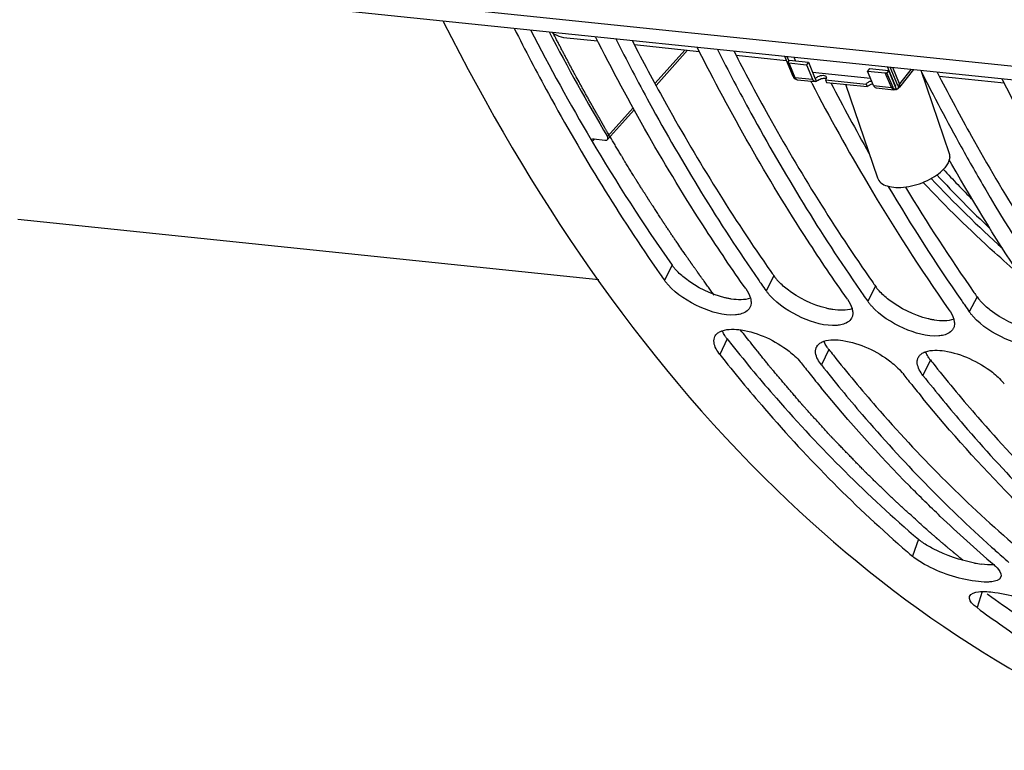
# Model space of a CAD drawing. Units: millimetres. Extents: x 0 to 594, y -37 to 420.
# Drawn here: x 187 to 197, y 43 to 50 of the extents above; entities that cross this region are included whole.
import ezdxf

# ---------------------------------------------------------------- set-up
doc = ezdxf.new("R2010")
doc.units = ezdxf.units.MM
doc.header["$LTSCALE"] = 32.67
doc.layers.get('0').update_dxf_attribs({"linetype": 'CONTINUOUS'})
doc.layers.add('02___PRT_ALL_AXES', color=7, linetype='CONTINUOUS')
doc.layers.add('AXES', color=7, linetype='CONTINUOUS')

msp = doc.modelspace()

# ---------------------------------------------------------------- linework, layer by layer
at = {"color": 3, "linetype": 'CONTINUOUS'}
for p, q in [((189.63517, 50.306407), (199.911284, 49.243269)), ((193.074544, 49.812677), (193.096109, 49.770824)), ((194.082006, 49.708448), (194.103572, 49.666595)), ((196.09693, 49.499989), (196.118496, 49.458136)), ((196.592797, 44.330309), (196.602932, 44.322885))]:
    msp.add_line(p, q, dxfattribs=at)
at = {"color": 7, "linetype": 'CONTINUOUS'}
for p, q in [((189.695599, 50.16229), (199.971713, 49.099153)), ((194.582874, 49.656667), (194.65898, 49.475163)), ((194.608893, 49.653975), (194.626468, 49.612058)), ((194.629606, 49.616067), (194.612416, 49.594109)), ((194.612416, 49.594109), (194.672845, 49.449992)), ((194.626098, 49.590719), (194.802404, 49.572479)), ((194.802404, 49.572479), (194.862833, 49.428362)), ((195.406882, 49.509942), (195.583187, 49.491702)), ((195.467311, 49.365825), (195.406882, 49.509942)), ((195.616919, 49.513922), (195.599729, 49.491964)), ((195.660158, 49.347847), (195.599729, 49.491964)), ((195.682386, 49.369284), (195.60628, 49.550788)), ((195.694793, 49.328203), (195.616919, 49.513922)), ((195.708404, 49.366593), (195.632299, 49.548096)), ((195.861409, 49.524393), (195.723862, 49.348698)), ((194.711129, 49.424075), (194.887435, 49.405834)), ((194.855102, 49.388482), (194.844053, 49.409727)), ((195.491912, 49.343297), (195.668218, 49.325057)), ((195.698235, 49.329347), (195.694793, 49.328203)), ((196.243558, 48.584808), (196.217186, 48.631244)), ((192.744987, 47.441728), (186.983783, 48.037765))]:
    msp.add_line(p, q, dxfattribs=at)
at = {"color": 9, "linetype": 'CONTINUOUS'}
for p, q in [((194.626098, 49.590719), (194.686527, 49.446602)), ((195.643616, 49.347585), (195.583187, 49.491702)), ((195.725023, 49.382014), (195.65643, 49.545599)), ((195.838355, 49.526778), (195.725023, 49.382014)), ((194.686527, 49.446602), (194.862833, 49.428362)), ((195.467311, 49.365825), (195.643616, 49.347585)), ((195.679708, 49.364179), (195.682813, 49.368146)), ((193.470628, 47.585188), (193.393659, 47.43668)), ((194.47809, 47.480959), (194.401121, 47.332451)), ((195.485552, 47.37673), (195.408584, 47.228222)), ((196.493014, 47.272501), (196.416046, 47.123993)), ((194.014949, 46.855796), (193.942032, 46.701859)), ((195.022411, 46.751567), (194.949495, 46.59763)), ((196.029873, 46.647338), (195.956957, 46.493401)), ((195.911149, 44.870317), (195.852348, 44.701599)), ((196.542352, 44.350559), (196.492596, 44.191836))]:
    msp.add_line(p, q, dxfattribs=at)
at = {"color": 3, "linetype": 'CONTINUOUS'}
for centre, radius, start, end in [((210.570621, 59.414601), 20.79873, 207.1710093, 210.5933633), ((208.65839, 58.276869), 18.573642, 210.5744006, 215.1442736), ((211.599155, 57.908546), 18.474911, 211.1189774, 214.9841809), ((208.738812, 57.538443), 17.450536, 215.0193123, 215.1936987), ((194.844796, 47.740039), 0.448994, 215.2414028, 218.5284792), ((194.913382, 47.794802), 0.536761, 218.5411352, 222.1363041), ((209.746274, 57.434214), 17.450536, 215.0193123, 215.1936987), ((195.852258, 47.63581), 0.448994, 215.2414028, 218.5284792), ((195.920844, 47.690573), 0.536761, 218.5411352, 222.1363041), ((210.753737, 57.329985), 17.450536, 215.0193123, 215.1936987), ((196.85972, 47.53158), 0.448994, 215.2414028, 218.5284792), ((196.928306, 47.586344), 0.536761, 218.5411352, 222.1363041), ((206.545204, 56.756833), 15.969903, 218.3147454, 218.5813908), ((207.552666, 56.652603), 15.969903, 218.3147454, 218.5813908), ((208.560128, 56.548374), 15.969903, 218.3147454, 218.5813908), ((196.699354, 45.815093), 1.203138, 258.9556961, 262.1176324), ((203.120013, 53.223776), 11.031691, 233.7890481, 237.4304989)]:
    msp.add_arc(centre, radius, start, end, dxfattribs=at)
at = {"color": 7, "linetype": 'CONTINUOUS'}
for centre, radius, start, end in [((215.187683, 59.224223), 21.562271, 206.7588554, 209.0391505), ((213.3522, 59.011696), 20.850632, 207.4859459, 210.619454), ((213.853116, 59.152709), 21.190967, 207.4242266, 209.5671887), ((195.684874, 49.351059), 0.024916, 285.8688421, 293.4574685), ((211.51053, 57.912887), 18.706089, 210.5962472, 215.1447454), ((211.800641, 57.947436), 18.810562, 210.617573, 214.727288), ((207.776654, 57.580368), 17.60014, 214.9393708, 215.1936187), ((208.870448, 57.536484), 17.705472, 214.7671737, 214.9394521), ((208.784116, 57.476139), 17.60014, 214.9393708, 215.1936187), ((209.87791, 57.432255), 17.705472, 214.7671737, 214.9394521), ((194.775113, 47.596734), 0.457946, 215.247131, 218.7216754), ((194.844489, 47.652369), 0.546875, 218.7225339, 222.1130786), ((209.791578, 57.37191), 17.60014, 214.9393708, 215.1936187), ((195.782575, 47.492505), 0.457946, 215.247131, 218.7216754), ((195.851951, 47.548139), 0.546875, 218.7225339, 222.1130786), ((210.885372, 57.328026), 17.705472, 214.7671737, 214.9394521), ((210.79904, 57.267681), 17.60014, 214.9393708, 215.1936187), ((196.790037, 47.388276), 0.457946, 215.247131, 218.7216754), ((196.859413, 47.44391), 0.546875, 218.7225339, 222.1130786), ((194.981233, 46.735729), 0.088516, 148.9473172, 154.1269819), ((195.988695, 46.631499), 0.088516, 148.9473172, 154.1269819), ((194.384655, 46.331251), 0.463162, 38.3262347, 39.8151942), ((207.374879, 56.595867), 16.093053, 218.314768, 218.5602549), ((207.294369, 56.531681), 15.990088, 218.5602335, 218.8259912), ((207.153577, 56.418124), 15.809209, 218.8252804, 219.4668328), ((195.392118, 46.227022), 0.463162, 38.3262347, 39.8151942), ((208.382341, 56.491638), 16.093053, 218.314768, 218.5602549), ((208.301831, 56.427452), 15.990088, 218.5602335, 218.8259912), ((208.161039, 56.313895), 15.809209, 218.8252804, 219.4668328), ((196.39958, 46.122793), 0.463162, 38.3262347, 39.8151942), ((205.011312, 54.405634), 12.867247, 226.3419731, 229.5211628), ((203.947154, 54.192592), 12.474167, 229.2340481, 229.539352), ((205.112072, 54.269159), 12.713917, 228.1929831, 228.7840363), ((205.019912, 54.164035), 12.574115, 228.7843026, 229.2338543)]:
    msp.add_arc(centre, radius, start, end, dxfattribs=at)
for points, knots in [([(191.202378, 50.000337), (192.0577, 48.306161), (194.03697, 45.328164), (197.068883, 43.289501), (198.599983, 42.778142)], [0, 0, 0, 0, 0.54037604, 1, 1, 1, 1]), ([(191.90468, 49.933019), (192.014029, 49.716277), (192.452657, 48.881068), (192.947543, 48.074932), (193.348789, 47.500604)], [0, 0, 0, 0, 0.25733694, 1, 1, 1, 1]), ([(194.199629, 47.353297), (194.064089, 47.545481), (193.521339, 48.348875), (193.041365, 49.194116), (192.71065, 49.849636)], [0, 0, 0, 0, 0.24259723, 1, 1, 1, 1]), ([(192.912142, 49.82879), (193.019373, 49.616245), (193.449502, 48.796592), (193.933736, 48.004896), (194.325827, 47.440062)], [0, 0, 0, 0, 0.25718528, 1, 1, 1, 1]), ([(195.207091, 47.249068), (195.071552, 47.441252), (194.528801, 48.244646), (194.048828, 49.089887), (193.718112, 49.745407)], [0, 0, 0, 0, 0.24259723, 1, 1, 1, 1]), ([(193.919604, 49.724561), (194.026835, 49.512016), (194.456964, 48.692363), (194.941198, 47.900667), (195.333289, 47.335833)], [0, 0, 0, 0, 0.25718528, 1, 1, 1, 1]), ([(194.626098, 49.590719), (194.624846, 49.590849), (194.620182, 49.59148), (194.615579, 49.592732), (194.612416, 49.594109)], [0, 0, 0, 0, 0.26737351, 1, 1, 1, 1]), ([(195.583187, 49.491702), (195.584491, 49.491567), (195.590001, 49.491178), (195.595549, 49.49146), (195.599729, 49.491964)], [0, 0, 0, 0, 0.2373991, 1, 1, 1, 1]), ([(194.669452, 49.458081), (194.668342, 49.459445), (194.664284, 49.464763), (194.660887, 49.470614), (194.65898, 49.475163)], [0, 0, 0, 0, 0.26280638, 1, 1, 1, 1]), ([(194.672845, 49.449992), (194.673756, 49.447818), (194.677398, 49.440364), (194.683273, 49.433648), (194.688569, 49.430874)], [0, 0, 0, 0, 0.2827645, 1, 1, 1, 1]), ([(198.229478, 46.93638), (198.093938, 47.128565), (197.551188, 47.931958), (197.071214, 48.7772), (196.740498, 49.43272)], [0, 0, 0, 0, 0.24259723, 1, 1, 1, 1]), ([(195.691687, 49.327093), (195.688727, 49.326255), (195.682296, 49.325778), (195.673059, 49.329655), (195.665379, 49.337377), (195.661727, 49.344105), (195.660158, 49.347847)], [0, 0, 0, 0, 0.22342371, 0.45032396, 0.70529644, 1, 1, 1, 1]), ([(195.682386, 49.369284), (195.682849, 49.368179), (195.684184, 49.364301), (195.68411, 49.359659), (195.682678, 49.357096)], [0, 0, 0, 0, 0.28992799, 1, 1, 1, 1]), ([(195.708404, 49.366593), (195.710034, 49.362705), (195.712289, 49.355093), (195.711925, 49.343746), (195.707034, 49.334359), (195.701307, 49.330599), (195.698235, 49.329347)], [0, 0, 0, 0, 0.29275983, 0.54394462, 0.76958801, 1, 1, 1, 1]), ([(196.336043, 48.757743), (196.415293, 48.615076), (196.732538, 48.059439), (197.076426, 47.518903), (197.348214, 47.127375)], [0, 0, 0, 0, 0.25507384, 1, 1, 1, 1]), ([(197.222016, 47.04061), (197.135886, 47.162734), (196.790979, 47.665298), (196.471277, 48.185061), (196.243558, 48.584808)], [0, 0, 0, 0, 0.24518646, 1, 1, 1, 1]), ([(193.431343, 47.389866), (193.42446, 47.397492), (193.411413, 47.41272), (193.399289, 47.428698), (193.393659, 47.43668)], [0, 0, 0, 0, 0.5125835, 1, 1, 1, 1]), ([(194.097482, 47.093449), (193.979025, 47.084148), (193.731361, 47.158735), (193.517706, 47.294169), (193.431343, 47.389866)], [0, 0, 0, 0, 0.47964965, 1, 1, 1, 1]), ([(194.246568, 47.259675), (194.249813, 47.248044), (194.25411, 47.22536), (194.25303, 47.202162), (194.250925, 47.191525)], [0, 0, 0, 0, 0.52688484, 1, 1, 1, 1]), ([(195.104944, 46.98922), (194.986487, 46.979919), (194.738823, 47.054505), (194.525168, 47.18994), (194.438805, 47.285637)], [0, 0, 0, 0, 0.47964965, 1, 1, 1, 1]), ([(194.242041, 47.165489), (194.224813, 47.131459), (194.167779, 47.101932), (194.114255, 47.094766), (194.097482, 47.093449)], [0, 0, 0, 0, 0.69391221, 1, 1, 1, 1]), ([(194.250925, 47.191525), (194.250025, 47.186977), (194.247665, 47.178062), (194.244098, 47.169553), (194.242041, 47.165489)], [0, 0, 0, 0, 0.50445429, 1, 1, 1, 1]), ([(195.25403, 47.155446), (195.257275, 47.143815), (195.261572, 47.121131), (195.260492, 47.097933), (195.258387, 47.087296)], [0, 0, 0, 0, 0.52688484, 1, 1, 1, 1]), ([(196.112407, 46.884991), (195.993949, 46.875689), (195.746286, 46.950276), (195.53263, 47.08571), (195.446267, 47.181407)], [0, 0, 0, 0, 0.47964965, 1, 1, 1, 1]), ([(195.249503, 47.06126), (195.232275, 47.02723), (195.175241, 46.997703), (195.121717, 46.990537), (195.104944, 46.98922)], [0, 0, 0, 0, 0.69391221, 1, 1, 1, 1]), ([(195.258387, 47.087296), (195.257488, 47.082747), (195.255127, 47.073833), (195.25156, 47.065324), (195.249503, 47.06126)], [0, 0, 0, 0, 0.50445429, 1, 1, 1, 1]), ([(196.261492, 47.051217), (196.264737, 47.039586), (196.269034, 47.016901), (196.267954, 46.993704), (196.26585, 46.983067)], [0, 0, 0, 0, 0.52688484, 1, 1, 1, 1]), ([(197.119869, 46.780762), (197.001411, 46.77146), (196.753748, 46.846047), (196.540093, 46.981481), (196.453729, 47.077178)], [0, 0, 0, 0, 0.47964965, 1, 1, 1, 1]), ([(196.256965, 46.957031), (196.239738, 46.923001), (196.182703, 46.893474), (196.12918, 46.886308), (196.112407, 46.884991)], [0, 0, 0, 0, 0.69391221, 1, 1, 1, 1]), ([(196.26585, 46.983067), (196.26495, 46.978518), (196.262589, 46.969604), (196.259022, 46.961095), (196.256965, 46.957031)], [0, 0, 0, 0, 0.50445429, 1, 1, 1, 1]), ([(193.885551, 46.820834), (193.88439, 46.830939), (193.884299, 46.850847), (193.889987, 46.870046), (193.894128, 46.878584)], [0, 0, 0, 0, 0.51735805, 1, 1, 1, 1]), ([(193.894128, 46.878584), (193.899415, 46.889485), (193.915809, 46.910274), (193.938221, 46.923704), (193.95058, 46.929334)], [0, 0, 0, 0, 0.47148298, 1, 1, 1, 1]), ([(193.95058, 46.929334), (193.953326, 46.930585), (193.958972, 46.93298), (193.964728, 46.935099), (193.967673, 46.93611)], [0, 0, 0, 0, 0.49207791, 1, 1, 1, 1]), ([(194.154198, 46.943976), (194.325557, 46.917431), (194.540234, 46.817125), (194.707874, 46.666873), (194.740416, 46.62782)], [0, 0, 0, 0, 0.773301, 1, 1, 1, 1]), ([(194.893014, 46.716604), (194.892345, 46.722421), (194.891765, 46.73386), (194.892895, 46.745272), (194.893905, 46.750739)], [0, 0, 0, 0, 0.51295031, 1, 1, 1, 1]), ([(194.893905, 46.750739), (194.894665, 46.754848), (194.896691, 46.762922), (194.899793, 46.770649), (194.90159, 46.774355)], [0, 0, 0, 0, 0.50363276, 1, 1, 1, 1]), ([(194.905403, 46.781387), (194.911028, 46.79073), (194.926818, 46.808262), (194.946971, 46.820061), (194.958042, 46.825105)], [0, 0, 0, 0, 0.47269347, 1, 1, 1, 1]), ([(194.958042, 46.825105), (194.960788, 46.826355), (194.966434, 46.828751), (194.97219, 46.83087), (194.975135, 46.831881)], [0, 0, 0, 0, 0.49207791, 1, 1, 1, 1]), ([(195.16166, 46.839747), (195.333019, 46.813202), (195.547696, 46.712896), (195.715336, 46.562643), (195.747878, 46.523591)], [0, 0, 0, 0, 0.773301, 1, 1, 1, 1]), ([(193.942032, 46.701859), (194.086229, 46.519372), (194.659746, 45.824883), (195.295882, 45.181115), (195.80189, 44.744868)], [0, 0, 0, 0, 0.25822906, 1, 1, 1, 1]), ([(195.901368, 46.64651), (195.902127, 46.650619), (195.904153, 46.658692), (195.907255, 46.66642), (195.909052, 46.670126)], [0, 0, 0, 0, 0.50363276, 1, 1, 1, 1]), ([(195.912865, 46.677158), (195.91849, 46.686501), (195.93428, 46.704033), (195.954434, 46.715832), (195.965505, 46.720876)], [0, 0, 0, 0, 0.47269347, 1, 1, 1, 1]), ([(195.965505, 46.720876), (195.96825, 46.722126), (195.973897, 46.724522), (195.979652, 46.726641), (195.982598, 46.727651)], [0, 0, 0, 0, 0.49207791, 1, 1, 1, 1]), ([(196.169123, 46.735518), (196.340481, 46.708973), (196.555158, 46.608667), (196.722798, 46.458414), (196.755341, 46.419362)], [0, 0, 0, 0, 0.773301, 1, 1, 1, 1]), ([(194.949495, 46.59763), (195.081077, 46.431106), (195.604725, 45.794577), (196.180491, 45.200242), (196.636672, 44.792277)], [0, 0, 0, 0, 0.25749601, 1, 1, 1, 1]), ([(195.900476, 46.612375), (195.899807, 46.618192), (195.899227, 46.629631), (195.900357, 46.641043), (195.901368, 46.64651)], [0, 0, 0, 0, 0.51295031, 1, 1, 1, 1]), ([(195.956957, 46.493401), (196.08854, 46.326877), (196.612187, 45.690347), (197.187953, 45.096013), (197.644135, 44.688048)], [0, 0, 0, 0, 0.25749601, 1, 1, 1, 1]), ([(196.128374, 45.096527), (196.025803, 45.194342), (195.613472, 45.600321), (195.226672, 46.032044), (194.948984, 46.369294)], [0, 0, 0, 0, 0.24496258, 1, 1, 1, 1]), ([(197.135836, 44.992298), (197.033265, 45.090113), (196.620934, 45.496092), (196.234134, 45.927815), (195.956446, 46.265065)], [0, 0, 0, 0, 0.24496258, 1, 1, 1, 1]), ([(196.477559, 44.453034), (196.301899, 44.477147), (196.081387, 44.549843), (195.889127, 44.670231), (195.852348, 44.701599)], [0, 0, 0, 0, 0.78577421, 1, 1, 1, 1]), ([(196.658318, 44.618216), (196.669806, 44.608418), (196.701562, 44.578478), (196.733392, 44.536142), (196.730727, 44.506309)], [0, 0, 0, 0, 0.33516303, 1, 1, 1, 1]), ([(196.730727, 44.506309), (196.730568, 44.504529), (196.730053, 44.501012), (196.729119, 44.497581), (196.728553, 44.495915)], [0, 0, 0, 0, 0.50380805, 1, 1, 1, 1]), ([(196.638402, 44.448486), (196.631133, 44.447533), (196.615912, 44.446057), (196.600638, 44.445416), (196.59269, 44.445264)], [0, 0, 0, 0, 0.47979539, 1, 1, 1, 1]), ([(196.668862, 44.343438), (196.844546, 44.319408), (197.063678, 44.24803), (197.260209, 44.13688), (197.298566, 44.108452)], [0, 0, 0, 0, 0.78786944, 1, 1, 1, 1]), ([(196.492596, 44.191836), (196.479626, 44.201448), (196.446323, 44.228419), (196.409699, 44.275111), (196.418697, 44.303061)], [0, 0, 0, 0, 0.35476893, 1, 1, 1, 1]), ([(196.492596, 44.191836), (196.661491, 44.066661), (197.332921, 43.596791), (198.058358, 43.202782), (198.61923, 42.964907)], [0, 0, 0, 0, 0.25654121, 1, 1, 1, 1])]:
    msp.add_open_spline(points, degree=3, knots=knots, dxfattribs=at)
at = {"color": 3, "linetype": 'CONTINUOUS'}
for points, knots in [([(193.096109, 49.770824), (193.199195, 49.571293), (193.612437, 48.800889), (194.074746, 48.056438), (194.447545, 47.52441)], [0, 0, 0, 0, 0.25689741, 1, 1, 1, 1]), ([(194.103572, 49.666595), (194.206657, 49.467064), (194.619899, 48.69666), (195.082209, 47.952209), (195.455007, 47.42018)], [0, 0, 0, 0, 0.25689741, 1, 1, 1, 1]), ([(196.118496, 49.458136), (196.221581, 49.258606), (196.634824, 48.488202), (197.097133, 47.74375), (197.469931, 47.211722)], [0, 0, 0, 0, 0.25689741, 1, 1, 1, 1]), ([(193.507884, 47.53892), (193.501078, 47.546457), (193.488178, 47.561506), (193.476192, 47.577298), (193.470628, 47.585188)], [0, 0, 0, 0, 0.5126411, 1, 1, 1, 1]), ([(194.05674, 47.24988), (194.046075, 47.251536), (194.024433, 47.255423), (194.002977, 47.260221), (193.992109, 47.262872)], [0, 0, 0, 0, 0.49102991, 1, 1, 1, 1]), ([(195.064202, 47.145651), (195.053537, 47.147306), (195.031896, 47.151193), (195.010439, 47.155992), (194.999571, 47.158643)], [0, 0, 0, 0, 0.49102991, 1, 1, 1, 1]), ([(196.071664, 47.041422), (196.060999, 47.043077), (196.039358, 47.046964), (196.017901, 47.051763), (196.007033, 47.054414)], [0, 0, 0, 0, 0.49102991, 1, 1, 1, 1]), ([(193.986001, 46.898243), (193.98248, 46.904394), (193.976092, 46.916568), (193.970751, 46.929243), (193.968474, 46.935485)], [0, 0, 0, 0, 0.5161135, 1, 1, 1, 1]), ([(194.014949, 46.855796), (194.009461, 46.862742), (193.999267, 46.876537), (193.990116, 46.891051), (193.986001, 46.898243)], [0, 0, 0, 0, 0.51652096, 1, 1, 1, 1]), ([(194.061162, 46.79759), (194.204679, 46.61769), (194.77543, 45.933171), (195.408141, 45.299326), (195.911149, 44.870317)], [0, 0, 0, 0, 0.25821609, 1, 1, 1, 1]), ([(194.993463, 46.794013), (194.989942, 46.800165), (194.983554, 46.812339), (194.978213, 46.825014), (194.975936, 46.831256)], [0, 0, 0, 0, 0.5161135, 1, 1, 1, 1]), ([(195.022411, 46.751567), (195.016923, 46.758513), (195.006729, 46.772308), (194.997578, 46.786822), (194.993463, 46.794013)], [0, 0, 0, 0, 0.51652096, 1, 1, 1, 1]), ([(195.068624, 46.693361), (195.206699, 46.520284), (195.755942, 45.860464), (196.362523, 45.24753), (196.843959, 44.830272)], [0, 0, 0, 0, 0.25789901, 1, 1, 1, 1]), ([(196.000925, 46.689784), (195.997404, 46.695936), (195.991016, 46.70811), (195.985675, 46.720784), (195.983398, 46.727027)], [0, 0, 0, 0, 0.5161135, 1, 1, 1, 1]), ([(196.029873, 46.647338), (196.024385, 46.654283), (196.014191, 46.668079), (196.00504, 46.682593), (196.000925, 46.689784)], [0, 0, 0, 0, 0.51652096, 1, 1, 1, 1]), ([(196.076086, 46.589132), (196.214161, 46.416055), (196.763405, 45.756235), (197.369986, 45.143301), (197.851421, 44.726043)], [0, 0, 0, 0, 0.25789901, 1, 1, 1, 1]), ([(195.954124, 44.837454), (195.946459, 44.84278), (195.931851, 44.853375), (195.917772, 44.864668), (195.911149, 44.870317)], [0, 0, 0, 0, 0.5174111, 1, 1, 1, 1])]:
    msp.add_open_spline(points, degree=3, knots=knots, dxfattribs=at)
at = {"color": 9, "linetype": 'CONTINUOUS'}
for points, knots in [([(194.686527, 49.446602), (194.685275, 49.446732), (194.680611, 49.447363), (194.676008, 49.448615), (194.672845, 49.449992)], [0, 0, 0, 0, 0.26737297, 1, 1, 1, 1]), ([(194.686527, 49.446602), (194.688987, 49.440735), (194.694988, 49.430447), (194.705989, 49.424607), (194.711128, 49.424075)], [0, 0, 0, 0, 0.55187626, 1, 1, 1, 1]), ([(195.643616, 49.347585), (195.64492, 49.34745), (195.65043, 49.347062), (195.655978, 49.347343), (195.660158, 49.347847)], [0, 0, 0, 0, 0.23739848, 1, 1, 1, 1]), ([(195.643616, 49.347585), (195.646077, 49.341717), (195.652077, 49.331429), (195.663079, 49.325589), (195.668218, 49.325057)], [0, 0, 0, 0, 0.55187687, 1, 1, 1, 1]), ([(195.708404, 49.366593), (195.710045, 49.367749), (195.716093, 49.3723), (195.721593, 49.377632), (195.725023, 49.382014)], [0, 0, 0, 0, 0.26508552, 1, 1, 1, 1]), ([(195.723862, 49.348698), (195.727055, 49.352777), (195.730573, 49.364685), (195.727472, 49.376172), (195.725023, 49.382014)], [0, 0, 0, 0, 0.44988081, 1, 1, 1, 1])]:
    msp.add_open_spline(points, degree=3, knots=knots, dxfattribs=at)
at = {"color": 7, "linetype": 'CONTINUOUS'}
for points in [[(194.711128, 49.424075), (194.703316, 49.424883), (194.695527, 49.427232), (194.688569, 49.430874)], [(195.691687, 49.327093), (195.684133, 49.324953), (195.676032, 49.324251), (195.668222, 49.325057)], [(195.723862, 49.348698), (195.717264, 49.340269), (195.708149, 49.333385), (195.698235, 49.329346)], [(194.199629, 47.353297), (194.219749, 47.324768), (194.237186, 47.293301), (194.246568, 47.259675)], [(195.207091, 47.249068), (195.227211, 47.220539), (195.244648, 47.189072), (195.25403, 47.155446)], [(196.214553, 47.144839), (196.234674, 47.11631), (196.25211, 47.084842), (196.261492, 47.051217)], [(193.967673, 46.93611), (194.026536, 46.956304), (194.092701, 46.953503), (194.154198, 46.943976)], [(194.975135, 46.831881), (195.033998, 46.852075), (195.100164, 46.849274), (195.16166, 46.839747)], [(193.942032, 46.701859), (193.914815, 46.736304), (193.890563, 46.77722), (193.885551, 46.820834)], [(194.949495, 46.59763), (194.922277, 46.632075), (194.898025, 46.672991), (194.893014, 46.716604)], [(195.982598, 46.727651), (196.04146, 46.747846), (196.107626, 46.745045), (196.169123, 46.735518)], [(195.956957, 46.493401), (195.929739, 46.527845), (195.905487, 46.568762), (195.900476, 46.612375)], [(196.59269, 44.445264), (196.554233, 44.444528), (196.515666, 44.447803), (196.477559, 44.453034)], [(196.728553, 44.495915), (196.717631, 44.463764), (196.672069, 44.452903), (196.638402, 44.448486)], [(196.418697, 44.303061), (196.428932, 44.334853), (196.47497, 44.344154), (196.508114, 44.348274)], [(196.508114, 44.348274), (196.561312, 44.354887), (196.61575, 44.350703), (196.668862, 44.343438)]]:
    msp.add_open_spline(points, degree=3, dxfattribs=at)
at = {"color": 3, "linetype": 'CONTINUOUS'}
for points in [[(193.601885, 47.452318), (193.56836, 47.478608), (193.536438, 47.5073), (193.507884, 47.53892)], [(193.992109, 47.262872), (193.851635, 47.29714), (193.715665, 47.363092), (193.601885, 47.452318)], [(194.609348, 47.348088), (194.575822, 47.374379), (194.5439, 47.403071), (194.515346, 47.434691)], [(194.999571, 47.158643), (194.859097, 47.19291), (194.723128, 47.258863), (194.609348, 47.348088)], [(194.246909, 47.259054), (194.187284, 47.237318), (194.119453, 47.240148), (194.05674, 47.24988)], [(195.61681, 47.243859), (195.583284, 47.27015), (195.551362, 47.298841), (195.522808, 47.330461)], [(196.007033, 47.054414), (195.86656, 47.088681), (195.73059, 47.154634), (195.61681, 47.243859)], [(195.254371, 47.154824), (195.194746, 47.133088), (195.126915, 47.135918), (195.064202, 47.145651)], [(196.624272, 47.13963), (196.590747, 47.165921), (196.558824, 47.194612), (196.530271, 47.226232)], [(197.014495, 46.950185), (196.874022, 46.984452), (196.738052, 47.050404), (196.624272, 47.13963)], [(196.261833, 47.050595), (196.202208, 47.028859), (196.134377, 47.031689), (196.071664, 47.041422)], [(196.058499, 44.775368), (196.022558, 44.793997), (195.987367, 44.814353), (195.954124, 44.837454)], [(196.468872, 44.634238), (196.326867, 44.661795), (196.186927, 44.708802), (196.058499, 44.775368)], [(196.661, 44.615831), (196.618747, 44.614107), (196.576253, 44.617576), (196.534356, 44.623322)]]:
    msp.add_open_spline(points, degree=3, dxfattribs=at)
at = {"layer": '02___PRT_ALL_AXES', "color": 7, "linetype": 'CONTINUOUS'}
for p, q in [((195.934468, 49.516835), (196.216234, 48.692474)), ((195.189258, 49.378183), (195.506545, 48.449902))]:
    msp.add_line(p, q, dxfattribs=at)
for points, knots in [([(196.21623, 48.69248), (196.220044, 48.681324), (196.223483, 48.656228), (196.215168, 48.617117), (196.194759, 48.577198), (196.175022, 48.552327), (196.163628, 48.539919)], [0, 0, 0, 0, 0.209615, 0.43875993, 0.70051761, 1, 1, 1, 1]), ([(195.506549, 48.449895), (195.512799, 48.431613), (195.540483, 48.395714), (195.607112, 48.365453), (195.69286, 48.35304), (195.792412, 48.358977), (195.897742, 48.382555), (196.000099, 48.421909), (196.090743, 48.473617), (196.142413, 48.516815), (196.163628, 48.539919)], [0, 0, 0, 0, 0.07858541, 0.173711, 0.29115211, 0.42809652, 0.57710252, 0.72855262, 0.87242362, 1, 1, 1, 1])]:
    msp.add_open_spline(points, degree=3, knots=knots, dxfattribs=at)
at = {"layer": 'AXES', "color": 7, "linetype": 'CONTINUOUS'}
for p, q in [((192.394476, 49.843778), (192.731981, 49.808861)), ((193.096336, 49.771166), (193.739443, 49.704632)), ((193.49674, 49.573874), (193.624246, 49.71655)), ((194.103798, 49.666936), (194.600097, 49.615591)), ((194.629606, 49.616067), (194.821024, 49.596263)), ((194.694534, 49.60935), (194.678857, 49.646736)), ((194.821024, 49.596263), (194.802404, 49.572479)), ((194.821024, 49.596263), (194.88951, 49.432931)), ((193.311222, 49.366635), (193.49674, 49.573874)), ((194.862671, 49.496941), (195.437259, 49.437495)), ((195.425501, 49.533726), (195.406882, 49.509942)), ((195.425501, 49.533726), (195.616919, 49.513922)), ((194.990257, 49.422508), (195.393241, 49.380816)), ((194.990257, 49.422508), (195.000661, 49.397695)), ((195.000661, 49.397695), (195.403646, 49.356004)), ((195.658566, 49.4146), (195.663603, 49.414078)), ((196.118723, 49.458478), (196.76183, 49.391944)), ((195.393241, 49.380816), (195.403646, 49.356004)), ((192.695704, 48.837551), (192.80391, 48.82478))]:
    msp.add_line(p, q, dxfattribs=at)
at = {"layer": 'AXES', "color": 9, "linetype": 'CONTINUOUS'}
for p, q in [((193.598134, 49.719236), (193.300372, 49.38654)), ((194.88951, 49.432931), (194.899914, 49.408118)), ((193.083221, 49.144533), (192.8284, 48.86132)), ((192.685081, 48.816828), (192.70014, 48.833533)), ((192.70014, 48.833533), (192.702953, 48.836654))]:
    msp.add_line(p, q, dxfattribs=at)
at = {"layer": 'AXES', "color": 40, "linetype": 'CONTINUOUS'}
msp.add_line((193.605448, 47.683437), (193.598796, 47.693045), dxfattribs=at)
at = {"layer": 'AXES', "color": 7, "linetype": 'CONTINUOUS'}
msp.add_lwpolyline([(192.830334, 48.831293), (192.9777, 48.995026), (193.09409, 49.124587)], dxfattribs=at)
msp.add_arc((211.325229, 59.849252), 21.514352, 207.5514972, 210.7121778, dxfattribs=at)
at = {"layer": 'AXES', "color": 9, "linetype": 'CONTINUOUS'}
for centre, radius, start, end in [((205.164161, 56.89643), 12.288195, 222.876561, 224.8174021), ((204.599208, 56.472048), 11.735538, 223.1606839, 228.0011772), ((204.885583, 56.648967), 12.000013, 222.9011815, 226.4901974)]:
    msp.add_arc(centre, radius, start, end, dxfattribs=at)
at = {"layer": 'AXES', "color": 7, "linetype": 'CONTINUOUS'}
for points, knots in [([(192.278367, 49.895067), (192.286962, 49.887855), (192.321266, 49.862475), (192.363204, 49.84701), (192.394481, 49.843778)], [0, 0, 0, 0, 0.26300034, 1, 1, 1, 1]), ([(194.88743, 49.405835), (194.882292, 49.406367), (194.871293, 49.412209), (194.865293, 49.422496), (194.862833, 49.428362)], [0, 0, 0, 0, 0.44813533, 1, 1, 1, 1]), ([(194.899914, 49.408118), (194.898905, 49.407645), (194.894951, 49.406058), (194.890558, 49.405511), (194.88743, 49.405835)], [0, 0, 0, 0, 0.26181223, 1, 1, 1, 1]), ([(194.88951, 49.432931), (194.892782, 49.437111), (194.900841, 49.445021), (194.917821, 49.456345), (194.93984, 49.465321), (194.964364, 49.468829), (194.985388, 49.46568), (194.995466, 49.456793), (194.997524, 49.45188)], [0, 0, 0, 0, 0.12929074, 0.27239717, 0.49526362, 0.70208831, 0.87026028, 1, 1, 1, 1]), ([(194.918215, 49.419529), (194.916547, 49.418353), (194.910644, 49.414257), (194.904579, 49.410305), (194.899914, 49.408118)], [0, 0, 0, 0, 0.28372325, 1, 1, 1, 1]), ([(194.918215, 49.419529), (194.930534, 49.428211), (194.951565, 49.437161), (194.979307, 49.439713), (194.99209, 49.437266), (194.997317, 49.434864)], [0, 0, 0, 0, 0.54338573, 0.79259195, 1, 1, 1, 1]), ([(194.997323, 49.434851), (194.996948, 49.43381), (194.995116, 49.429418), (194.992504, 49.425378), (194.990257, 49.422508)], [0, 0, 0, 0, 0.23297125, 1, 1, 1, 1]), ([(194.997524, 49.45188), (194.998049, 49.45063), (194.999712, 49.445073), (194.998816, 49.438991), (194.997323, 49.434851)], [0, 0, 0, 0, 0.23555166, 1, 1, 1, 1]), ([(195.393241, 49.380816), (195.399503, 49.388815), (195.416629, 49.402406), (195.436651, 49.410526), (195.447511, 49.413086)], [0, 0, 0, 0, 0.47655599, 1, 1, 1, 1]), ([(195.421946, 49.367414), (195.420278, 49.366239), (195.414375, 49.362142), (195.40831, 49.358191), (195.403646, 49.356004)], [0, 0, 0, 0, 0.28372325, 1, 1, 1, 1]), ([(195.421946, 49.367414), (195.424721, 49.36937), (195.436405, 49.37672), (195.449471, 49.381875), (195.459592, 49.384262)], [0, 0, 0, 0, 0.24615086, 1, 1, 1, 1]), ([(195.467311, 49.365825), (195.46977, 49.359958), (195.47577, 49.349672), (195.48677, 49.34383), (195.491908, 49.343297)], [0, 0, 0, 0, 0.55186467, 1, 1, 1, 1]), ([(192.669291, 48.831049), (192.670578, 48.832477), (192.678147, 48.838188), (192.688397, 48.838413), (192.695704, 48.837551)], [0, 0, 0, 0, 0.20714137, 1, 1, 1, 1]), ([(192.80391, 48.82478), (192.806712, 48.824449), (192.815785, 48.823902), (192.826042, 48.826527), (192.830334, 48.831293)], [0, 0, 0, 0, 0.30553085, 1, 1, 1, 1]), ([(192.830334, 48.831293), (192.831824, 48.832948), (192.837115, 48.842502), (192.83262, 48.854222), (192.8284, 48.86132)], [0, 0, 0, 0, 0.21240631, 1, 1, 1, 1])]:
    msp.add_open_spline(points, degree=3, knots=knots, dxfattribs=at)
at = {"layer": 'AXES', "color": 40, "linetype": 'CONTINUOUS'}
for points, knots in [([(192.856023, 48.858078), (192.851732, 48.865434), (192.843151, 48.880146), (192.832425, 48.898536), (192.823844, 48.913248), (192.817408, 48.924282), (192.810972, 48.935316), (192.805609, 48.944511), (192.801318, 48.951867), (192.7981, 48.957384), (192.795419, 48.961981), (192.793273, 48.965659), (192.791665, 48.968418), (192.790323, 48.970717), (192.789252, 48.972555), (192.788579, 48.973708), (192.788048, 48.974619), (192.7877, 48.975216), (192.787457, 48.975629), (192.787085, 48.976279), (192.786372, 48.977527), (192.785385, 48.979251), (192.783789, 48.982042), (192.781799, 48.98552), (192.778613, 48.991091), (192.774631, 48.998053), (192.769852, 49.006408), (192.765074, 49.014763), (192.760295, 49.023118), (192.753924, 49.034258), (192.745959, 49.048182), (192.733217, 49.070463), (192.717283, 49.098305), (192.70137, 49.126179), (192.688596, 49.148409), (192.675978, 49.17089), (192.660258, 49.199079), (192.641372, 49.232867), (192.622494, 49.266669), (192.606752, 49.294821), (192.594179, 49.317375), (192.584695, 49.334205), (192.575415, 49.351358), (192.56297, 49.374117), (192.541226, 49.413997), (192.519466, 49.453853), (192.500824, 49.488029), (192.491494, 49.505103), (192.482196, 49.522228), (192.469954, 49.545303), (192.454599, 49.574063), (192.436195, 49.608612), (192.417785, 49.643148), (192.403978, 49.669061), (192.394775, 49.686322), (192.390938, 49.693534), (192.387873, 49.699257), (192.384792, 49.705151), (192.379392, 49.715544), (192.371682, 49.730351), (192.359344, 49.754064), (192.343922, 49.783698), (192.319246, 49.831116), (192.30074, 49.866678), (192.288402, 49.890387)], [0, 0, 0, 0, 0.03125, 0.0625, 0.078125, 0.09375, 0.109375, 0.125, 0.1328125, 0.140625, 0.1484375, 0.15234375, 0.15625, 0.16015625, 0.16210938, 0.1640625, 0.16503906, 0.16601562, 0.16650391, 0.16699219, 0.16796875, 0.16992188, 0.171875, 0.17578125, 0.1796875, 0.1875, 0.1953125, 0.203125, 0.2109375, 0.21875, 0.234375, 0.25, 0.28125, 0.3125, 0.328125, 0.34375, 0.375, 0.40625, 0.4375, 0.46875, 0.484375, 0.5, 0.515625, 0.53125, 0.5625, 0.625, 0.640625, 0.65625, 0.671875, 0.6875, 0.71875, 0.75, 0.78125, 0.8125, 0.8203125, 0.828125, 0.83203125, 0.8359375, 0.84375, 0.859375, 0.875, 0.90625, 0.9375, 1, 1, 1, 1]), ([(193.598796, 47.693045), (193.584922, 47.713341), (193.557174, 47.753935), (193.525955, 47.799597), (193.505146, 47.830046), (193.494734, 47.845256), (193.484352, 47.860522), (193.47065, 47.881139), (193.453473, 47.906821), (193.436315, 47.932535), (193.422585, 47.953099), (193.412287, 47.968524), (193.403706, 47.981377), (193.396841, 47.99166), (193.391693, 47.999372), (193.387402, 48.005799), (193.38397, 48.010939), (193.381823, 48.014156), (193.38011, 48.01672), (193.379029, 48.018342), (193.378294, 48.019439), (193.377839, 48.020126), (193.377247, 48.021041), (193.376554, 48.022107), (193.375419, 48.023855), (193.374009, 48.026025), (193.371748, 48.029507), (193.368923, 48.033855), (193.365533, 48.039075), (193.361014, 48.046033), (193.353104, 48.058212), (193.341805, 48.075609), (193.328245, 48.096486), (193.314686, 48.117363), (193.301127, 48.13824), (193.287567, 48.159117), (193.276268, 48.176514), (193.267228, 48.190432), (193.260449, 48.20087), (193.253669, 48.211309), (193.248019, 48.220008), (193.2435, 48.226966), (193.240675, 48.231316), (193.238415, 48.234795), (193.236719, 48.237407), (193.235311, 48.239575), (193.234314, 48.241109), (193.233762, 48.24196), (193.233299, 48.242669), (193.233025, 48.243109), (193.232593, 48.243789), (193.231869, 48.244937), (193.230819, 48.246598), (193.229565, 48.248582), (193.227892, 48.251231), (193.2258, 48.254541), (193.222453, 48.259837), (193.21827, 48.266458), (193.21325, 48.274402), (193.20823, 48.282347), (193.201536, 48.292939), (193.19317, 48.30618), (193.183129, 48.322069), (193.173089, 48.337958), (193.163049, 48.353847), (193.153009, 48.369736), (193.144642, 48.382977), (193.138785, 48.392246), (193.135439, 48.397542), (193.132929, 48.401514), (193.130837, 48.404825), (193.129164, 48.407472), (193.128116, 48.409131), (193.127284, 48.410446), (193.126749, 48.411296), (193.126356, 48.411912), (193.125832, 48.412762), (193.124852, 48.414358), (193.123485, 48.41658), (193.121279, 48.420168), (193.118529, 48.424642), (193.114124, 48.431807), (193.108619, 48.440761), (193.102013, 48.451506), (193.093205, 48.465833), (193.082194, 48.483742), (193.068982, 48.505233), (193.05577, 48.526723), (193.042557, 48.548214), (193.029345, 48.569704), (193.016132, 48.591195), (193.005124, 48.609101), (192.996311, 48.623434), (192.990819, 48.632375), (192.986943, 48.638667), (192.984776, 48.64221), (192.982792, 48.645558), (192.98025, 48.64981), (192.976217, 48.656576), (192.971163, 48.665046), (192.963084, 48.678591), (192.952984, 48.695524), (192.940864, 48.715843), (192.924703, 48.742935), (192.896423, 48.790347), (192.872183, 48.830986), (192.856023, 48.858078)], [0, 0, 0, 0, 0.0625, 0.125, 0.140625, 0.15625, 0.171875, 0.1875, 0.21875, 0.25, 0.265625, 0.28125, 0.296875, 0.3046875, 0.3125, 0.3203125, 0.32421875, 0.328125, 0.33007812, 0.33203125, 0.33300781, 0.33349609, 0.33398438, 0.33496094, 0.3359375, 0.33789062, 0.33984375, 0.34375, 0.34765625, 0.3515625, 0.359375, 0.375, 0.390625, 0.40625, 0.421875, 0.4375, 0.453125, 0.4609375, 0.46875, 0.4765625, 0.484375, 0.48828125, 0.4921875, 0.49414062, 0.49609375, 0.49804688, 0.49902344, 0.49951172, 0.5, 0.50048828, 0.50097656, 0.50195312, 0.50390625, 0.50585938, 0.5078125, 0.51171875, 0.515625, 0.5234375, 0.53125, 0.5390625, 0.546875, 0.5625, 0.578125, 0.59375, 0.609375, 0.625, 0.640625, 0.6484375, 0.65234375, 0.65625, 0.66015625, 0.66210938, 0.6640625, 0.66503906, 0.66601562, 0.66650391, 0.66699219, 0.66796875, 0.66992188, 0.671875, 0.67578125, 0.6796875, 0.6875, 0.6953125, 0.703125, 0.71875, 0.734375, 0.75, 0.765625, 0.78125, 0.796875, 0.8125, 0.8203125, 0.828125, 0.83203125, 0.83398438, 0.8359375, 0.83984375, 0.84375, 0.8515625, 0.859375, 0.875, 0.890625, 0.90625, 0.9375, 1, 1, 1, 1]), ([(193.886684, 47.289289), (193.877163, 47.302294), (193.862877, 47.321793), (193.843845, 47.347826), (193.829622, 47.367451), (193.815374, 47.387025), (193.801176, 47.4067), (193.789353, 47.423111), (193.779896, 47.436244), (193.772793, 47.446073), (193.765731, 47.455982), (193.759836, 47.464221), (193.755123, 47.470816), (193.751587, 47.475761), (193.748052, 47.480707), (193.744516, 47.485653), (193.74157, 47.489775), (193.739507, 47.49266), (193.738329, 47.494308), (193.737445, 47.495545), (193.736708, 47.496576), (193.73612, 47.497398), (193.735749, 47.497918), (193.73546, 47.498322), (193.735262, 47.498599), (193.735143, 47.498764), (193.734878, 47.499138), (193.734348, 47.49989), (193.733625, 47.500913), (193.732448, 47.502579), (193.730984, 47.504651), (193.728638, 47.507973), (193.725707, 47.512122), (193.722189, 47.517102), (193.717499, 47.523742), (193.711636, 47.532043), (193.7046, 47.542003), (193.697564, 47.551963), (193.690529, 47.561923), (193.683493, 47.571883), (193.67763, 47.580184), (193.672939, 47.586824), (193.669421, 47.591804), (193.66649, 47.595953), (193.664144, 47.599275), (193.662681, 47.601346), (193.661502, 47.603014), (193.660785, 47.604031), (193.660167, 47.604904), (193.659709, 47.605559), (193.658982, 47.606603), (193.657905, 47.608148), (193.656204, 47.610591), (193.654069, 47.613655), (193.650658, 47.618551), (193.646392, 47.624672), (193.641274, 47.632018), (193.636156, 47.639363), (193.631038, 47.646709), (193.624214, 47.656503), (193.615684, 47.668746), (193.60886, 47.67854), (193.605448, 47.683437)], [0, 0, 0, 0, 0.125, 0.1875, 0.25, 0.3125, 0.375, 0.4375, 0.46875, 0.5, 0.53125, 0.5625, 0.578125, 0.59375, 0.609375, 0.625, 0.640625, 0.6484375, 0.65234375, 0.65625, 0.66015625, 0.66210938, 0.6640625, 0.66503906, 0.66601562, 0.66650391, 0.66699219, 0.66796875, 0.66992188, 0.671875, 0.67578125, 0.6796875, 0.6875, 0.6953125, 0.703125, 0.71875, 0.734375, 0.75, 0.765625, 0.78125, 0.796875, 0.8046875, 0.8125, 0.8203125, 0.82421875, 0.828125, 0.83007812, 0.83203125, 0.83300781, 0.83398438, 0.8359375, 0.83984375, 0.84375, 0.8515625, 0.859375, 0.875, 0.890625, 0.90625, 0.921875, 0.9375, 0.96875, 1, 1, 1, 1]), ([(195.995206, 44.964711), (195.957147, 44.999232), (195.900058, 45.051014), (195.833455, 45.111426), (195.795395, 45.145947), (195.766851, 45.171838), (195.743064, 45.193414), (195.724034, 45.210673), (195.712142, 45.221465), (195.702624, 45.230087), (195.696685, 45.235501), (195.691912, 45.239776), (195.687217, 45.244258), (195.679037, 45.252198), (195.667333, 45.263491), (195.648617, 45.281589), (195.625218, 45.3042), (195.587781, 45.340385), (195.550344, 45.376567), (195.512907, 45.412751), (195.484829, 45.439888), (195.461431, 45.462503), (195.442713, 45.480594), (195.428674, 45.494163), (195.416975, 45.505471), (195.407616, 45.514515), (195.401765, 45.520172), (195.397089, 45.524689), (195.394155, 45.527531), (195.392125, 45.529482), (195.390927, 45.530657), (195.389587, 45.532056), (195.38796, 45.533728), (195.38533, 45.536447), (195.382052, 45.53983), (195.376801, 45.545252), (195.37024, 45.552026), (195.362366, 45.560156), (195.351867, 45.570996), (195.333495, 45.589966), (195.307248, 45.617066), (195.275753, 45.649585), (195.244257, 45.682105), (195.212761, 45.714625), (195.181265, 45.747145), (195.155019, 45.774244), (195.134021, 45.795924), (195.118274, 45.812184), (195.102526, 45.828444), (195.089402, 45.841994), (195.078904, 45.852834), (195.072342, 45.859609), (195.067093, 45.865028), (195.063154, 45.869095), (195.059879, 45.872479), (195.057573, 45.874856), (195.056277, 45.876201), (195.055242, 45.877249), (195.054448, 45.878147), (195.053306, 45.879397), (195.051346, 45.88156), (195.048525, 45.884663), (195.045149, 45.888381), (195.040645, 45.89334), (195.035016, 45.899538), (195.026009, 45.909456), (195.01475, 45.921853), (195.001239, 45.93673), (194.987728, 45.951606), (194.969714, 45.971442), (194.947196, 45.996236), (194.920175, 46.025989), (194.893153, 46.055742), (194.866132, 46.085495), (194.843614, 46.110289), (194.825599, 46.130125), (194.812089, 46.145001), (194.80083, 46.157398), (194.791822, 46.167316), (194.785067, 46.174754), (194.779437, 46.180954), (194.774935, 46.185911), (194.772117, 46.189014), (194.769871, 46.191485), (194.76845, 46.193057), (194.767351, 46.19425), (194.766117, 46.195681), (194.763895, 46.198296), (194.760754, 46.201974), (194.755709, 46.207891), (194.74941, 46.215276), (194.739327, 46.227098), (194.726725, 46.241874), (194.711602, 46.259606), (194.696479, 46.277338), (194.681356, 46.295069), (194.661192, 46.318712), (194.635987, 46.348265), (194.605741, 46.383728), (194.575495, 46.419192), (194.545249, 46.454655), (194.520044, 46.484208), (194.49988, 46.50785), (194.484757, 46.525582), (194.472155, 46.540358), (194.462071, 46.55218), (194.455774, 46.559567), (194.450725, 46.56548), (194.447594, 46.569168), (194.445033, 46.572136), (194.44268, 46.575038), (194.438659, 46.580086), (194.432865, 46.587314), (194.423622, 46.598869), (194.412058, 46.613316), (194.393562, 46.63643), (194.370441, 46.665323), (194.342695, 46.699994), (194.305701, 46.746222), (194.259459, 46.804007), (194.203968, 46.873349), (194.166974, 46.919577), (194.148476, 46.942691)], [0, 0, 0, 0, 0.0625, 0.09375, 0.109375, 0.125, 0.140625, 0.1484375, 0.15625, 0.16015625, 0.1640625, 0.16601562, 0.16796875, 0.171875, 0.1796875, 0.1875, 0.203125, 0.21875, 0.25, 0.265625, 0.28125, 0.296875, 0.3046875, 0.3125, 0.3203125, 0.32421875, 0.328125, 0.33007812, 0.33203125, 0.33300781, 0.33349609, 0.33398438, 0.33496094, 0.3359375, 0.33789062, 0.33984375, 0.34375, 0.34765625, 0.3515625, 0.359375, 0.375, 0.390625, 0.40625, 0.421875, 0.4375, 0.453125, 0.4609375, 0.46875, 0.4765625, 0.484375, 0.48828125, 0.4921875, 0.49414062, 0.49609375, 0.49804688, 0.49902344, 0.49951172, 0.5, 0.50048828, 0.50097656, 0.50195312, 0.50390625, 0.50585938, 0.5078125, 0.51171875, 0.515625, 0.5234375, 0.53125, 0.5390625, 0.546875, 0.5625, 0.578125, 0.59375, 0.609375, 0.625, 0.6328125, 0.640625, 0.6484375, 0.65234375, 0.65625, 0.66015625, 0.66210938, 0.6640625, 0.66503906, 0.66601562, 0.66650391, 0.66699219, 0.66796875, 0.66992188, 0.671875, 0.67578125, 0.6796875, 0.6875, 0.6953125, 0.703125, 0.7109375, 0.71875, 0.734375, 0.75, 0.765625, 0.78125, 0.796875, 0.8046875, 0.8125, 0.8203125, 0.82421875, 0.828125, 0.83007812, 0.83203125, 0.83300781, 0.83398438, 0.8359375, 0.83984375, 0.84375, 0.8515625, 0.859375, 0.875, 0.890625, 0.90625, 0.9375, 0.96875, 1, 1, 1, 1]), ([(196.356554, 44.659473), (196.350982, 44.66402), (196.339836, 44.673112), (196.325908, 44.684486), (196.314759, 44.693566), (196.306414, 44.700427), (196.298075, 44.707303), (196.291124, 44.713029), (196.285563, 44.717611), (196.281393, 44.721047), (196.277918, 44.72391), (196.275137, 44.726201), (196.273052, 44.727919), (196.271314, 44.729351), (196.269925, 44.730496), (196.269054, 44.731214), (196.268363, 44.731783), (196.267917, 44.732151), (196.267634, 44.732383), (196.267427, 44.732555), (196.267046, 44.732874), (196.26663, 44.733221), (196.26593, 44.733806), (196.265068, 44.734528), (196.263681, 44.735687), (196.261949, 44.737134), (196.25987, 44.738872), (196.257099, 44.741189), (196.252249, 44.745243), (196.245321, 44.751035), (196.237007, 44.757986), (196.228693, 44.764936), (196.220378, 44.771887), (196.212064, 44.778837), (196.205136, 44.784629), (196.199593, 44.789263), (196.195436, 44.792738), (196.191279, 44.796213), (196.187815, 44.799109), (196.185044, 44.801426), (196.183311, 44.802874), (196.181926, 44.804032), (196.180885, 44.804902), (196.180024, 44.805622), (196.179409, 44.806137), (196.179077, 44.806414), (196.17877, 44.80667), (196.178688, 44.806741), (196.1785, 44.8069), (196.178208, 44.807148), (196.177771, 44.807518), (196.177254, 44.807956), (196.176563, 44.808542), (196.1757, 44.809274), (196.174319, 44.810446), (196.172592, 44.81191), (196.170521, 44.813667), (196.168449, 44.815424), (196.165686, 44.817767), (196.162233, 44.820695), (196.15809, 44.82421), (196.152565, 44.828895), (196.14566, 44.834754), (196.137369, 44.841772), (196.129096, 44.848841), (196.120827, 44.855924), (196.113936, 44.861823), (196.108423, 44.866543), (196.104289, 44.870083), (196.100843, 44.873033), (196.098087, 44.875393), (196.09602, 44.877163), (196.094296, 44.878639), (196.092919, 44.879818), (196.092055, 44.880557), (196.091371, 44.881143), (196.090927, 44.881524), (196.09065, 44.88176), (196.090439, 44.881942), (196.090027, 44.8823), (196.089581, 44.882688), (196.088829, 44.883342), (196.087902, 44.884147), (196.086411, 44.885443), (196.084551, 44.88706), (196.082317, 44.889001), (196.079339, 44.89159), (196.074127, 44.896119), (196.066682, 44.90259), (196.057747, 44.910355), (196.048813, 44.91812), (196.039878, 44.925885), (196.027966, 44.936239), (196.013075, 44.949181), (196.001162, 44.959534), (195.995206, 44.964711)], [0, 0, 0, 0, 0.0625, 0.125, 0.15625, 0.1875, 0.21875, 0.25, 0.265625, 0.28125, 0.296875, 0.3046875, 0.3125, 0.3203125, 0.32421875, 0.328125, 0.33007812, 0.33203125, 0.33300781, 0.33349609, 0.33398438, 0.33496094, 0.3359375, 0.33789062, 0.33984375, 0.34375, 0.34765625, 0.3515625, 0.359375, 0.375, 0.390625, 0.40625, 0.421875, 0.4375, 0.453125, 0.4609375, 0.46875, 0.4765625, 0.484375, 0.48828125, 0.4921875, 0.49414062, 0.49609375, 0.49804688, 0.49902344, 0.49951172, 0.5, 0.50048828, 0.50097656, 0.50195312, 0.50390625, 0.50585938, 0.5078125, 0.51171875, 0.515625, 0.5234375, 0.53125, 0.5390625, 0.546875, 0.5625, 0.578125, 0.59375, 0.625, 0.65625, 0.6875, 0.71875, 0.75, 0.765625, 0.78125, 0.796875, 0.8046875, 0.8125, 0.8203125, 0.82421875, 0.828125, 0.83007812, 0.83203125, 0.83300781, 0.83349609, 0.83398438, 0.83496094, 0.8359375, 0.83789062, 0.83984375, 0.84375, 0.84765625, 0.8515625, 0.859375, 0.875, 0.890625, 0.90625, 0.921875, 0.9375, 0.96875, 1, 1, 1, 1])]:
    msp.add_open_spline(points, degree=3, knots=knots, dxfattribs=at)
at = {"layer": 'AXES', "color": 9, "linetype": 'CONTINUOUS'}
msp.add_open_spline([(196.910123, 47.49813), (196.828058, 47.567908), (196.498193, 47.856923), (196.185259, 48.165147), (195.958925, 48.406414)], degree=3, knots=[0, 0, 0, 0, 0.24563841, 1, 1, 1, 1], dxfattribs=at)

doc.saveas('drawing.dxf')
